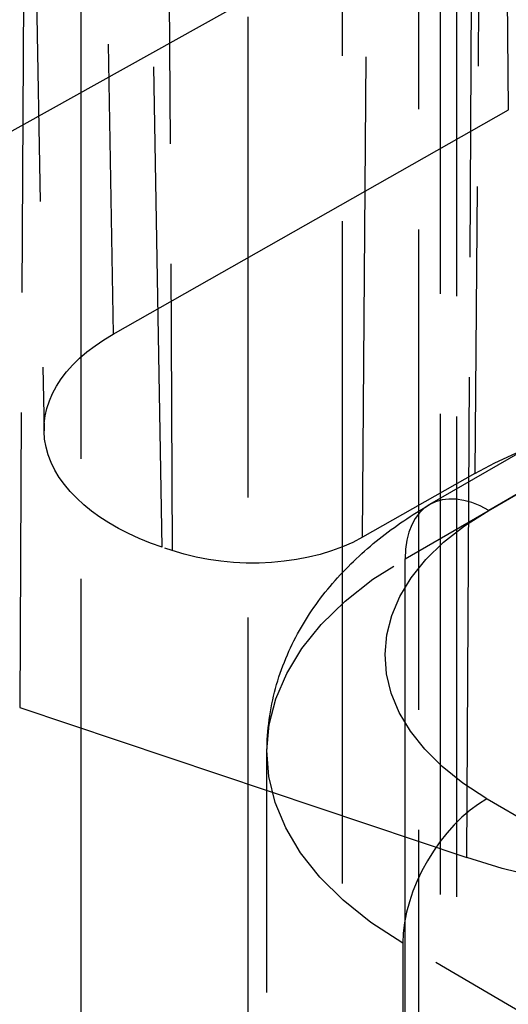
# Model space of a CAD drawing. Units: millimetres. Extents: x 63 to 4291, y 73 to 3057.
# Drawn here: x 3628 to 3634, y 1128 to 1140 of the extents above; entities that cross this region are included whole.
import ezdxf

# ---------------------------------------------------------------- set-up
doc = ezdxf.new("R2010")
doc.units = ezdxf.units.MM
doc.header["$LTSCALE"] = 2
doc.linetypes.add('Dashed', pattern=[5.7, 4.56, -1.14])
doc.layers.add('Hidden (ISO)', color=7, linetype='Dashed')
doc.layers.add('Hidden Narrow (ISO)', color=7, linetype='Dashed')

msp = doc.modelspace()

# ---------------------------------------------------------------- linework, layer by layer
at = {"layer": 'Hidden (ISO)', "ltscale": 0.921053}
for p, q in [((3631.808, 1505.294), (3631.808, 1057.016)), ((3627.827, 1146.442), (3628.024, 1135.136)), ((3634.625, 1142.846), (3622.044, 1135.833)), ((3628.903, 1136.363), (3633.918, 1139.207)), ((3636.273, 1136.138), (3632.919, 1134.2)), ((3633.494, 1134.595), (3632.067, 1133.786)), ((3627.715, 1131.624), (3633.391, 1129.72)), ((3630.854, 1117.511), (3630.854, 1131.065))]:
    msp.add_line(p, q, dxfattribs=at)
at = {"layer": 'Hidden (ISO)', "ltscale": 0.009869}
msp.add_line((3629.652, 1133.616), (3629.524, 1133.659), dxfattribs=at)
at = {"layer": 'Hidden (ISO)', "ltscale": 0.921053, "extrusion": (0, 0, -1)}
for centre, major_axis, ratio, start_param, end_param in [((3631.024, 1135.138), (3.001, -0.022), 0.57219, 2.090321, 3.922817), ((3637.171, 1132.473), (5.199, -0.039), 0.57229, 3.922627, 7.064372), ((3637.171, 1132.473), (3.064, 0), 0.57735, 5.497150498645762, 11.78033580582535), ((3630.652, 1134.602), (-2.001, 0.015), 0.57229, 3.922627, 5.23168), ((3636.391, 1132.678), (5.999, -0.045), 0.57229, 0.781186, 2.090127)]:
    msp.add_ellipse(centre, major_axis=major_axis, ratio=ratio, start_param=start_param, end_param=end_param, dxfattribs=at)
at = {"layer": 'Hidden (ISO)', "ltscale": 0.921053}
msp.add_open_spline([(3630.854, 1131.065), (3630.854, 1131.337), (3630.892, 1131.608), (3631.034, 1132.127), (3631.138, 1132.374), (3631.395, 1132.831), (3631.548, 1133.042), (3631.889, 1133.429), (3632.077, 1133.605), (3632.48, 1133.925), (3632.694, 1134.069), (3632.919, 1134.2)], degree=3, knots=[0.7860348, 0.7860348, 0.7860348, 0.7860348, 0.9429871, 0.9429871, 1.0999394, 1.0999394, 1.2568917, 1.2568917, 1.413844, 1.413844, 1.5707963, 1.5707963, 1.5707963, 1.5707963], dxfattribs=at)
at = {"layer": 'Hidden Narrow (ISO)', "ltscale": 0.668421}
for p, q in [((3630.613, 1050.471), (3630.613, 1499.018)), ((3628.491, 1499.018), (3628.491, 1050.471)), ((3633.056, 1114.014), (3633.056, 1160.663)), ((3632.778, 1160.552), (3632.778, 1113.903)), ((3633.258, 1150.558), (3633.258, 1079.971)), ((3633.918, 1139.207), (3633.832, 1150.567)), ((3628.706, 1147.659), (3628.903, 1136.363)), ((3633.58, 1145.856), (3633.494, 1134.595)), ((3632.067, 1133.786), (3632.153, 1145.047)), ((3629.524, 1133.659), (3629.327, 1144.962)), ((3629.591, 1144.873), (3629.652, 1133.616)), ((3627.775, 1142.987), (3627.715, 1131.624)), ((3633.391, 1129.72), (3633.451, 1141.083)), ((3637.024, 1136.065), (3633.67, 1134.126)), ((3632.609, 1133.513), (3635.962, 1135.452)), ((3632.609, 1119.959), (3632.609, 1133.513)), ((3633.647, 1130.468), (3638.851, 1127.414)), ((3638.255, 1125.304), (3632.577, 1128.636)), ((3632.577, 1128.636), (3632.577, 1115.082))]:
    msp.add_line(p, q, dxfattribs=at)
for centre, major_axis, ratio, start_param, end_param in [((3633.67, 1132.901), (-0.751, 1.299), 0.577718, 5.497469, 7.068265), ((3633.647, 1129.243), (-0.759, -1.294), 0.582002, 3.931069, 5.501865)]:
    msp.add_ellipse(centre, major_axis=major_axis, ratio=ratio, start_param=start_param, end_param=end_param, dxfattribs=at)
at = {"layer": 'Hidden Narrow (ISO)', "ltscale": 0.668421, "extrusion": (0, 0, -1)}
for centre, major_axis in [((3636.854, 1132.29), (-4.5, 0)), ((3636.854, 1131.065), (-6, 0))]:
    msp.add_ellipse(centre, major_axis=major_axis, ratio=0.57735, start_param=5.505877, end_param=7.067947, dxfattribs=at)

doc.saveas('drawing.dxf')
